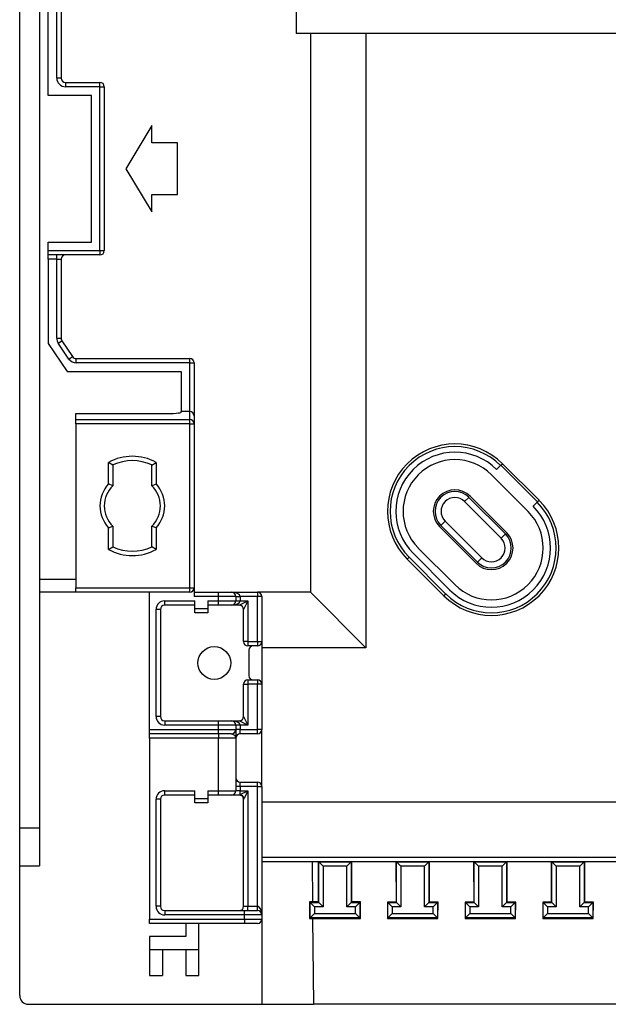
# Model space of a CAD drawing. Units: millimetres. Extents: x 54 to 886, y 38 to 776.
# Drawn here: x 606 to 674, y 206 to 320 of the extents above; entities that cross this region are included whole.
import ezdxf

# ---------------------------------------------------------------- set-up
doc = ezdxf.new("R2010")
doc.units = ezdxf.units.MM

msp = doc.modelspace()

# ---------------------------------------------------------------- linework, layer by layer
at = {"color": 7, "linetype": 'Continuous', "lineweight": 25}
for p, q in [((605.99, 226.3), (605.99, 570.43)), ((608.29, 541.62), (608.29, 255.12)), ((610.29, 313.2), (610.29, 387.87)), ((610.79, 387.87), (610.79, 313.2)), ((609.29, 311.2), (609.29, 377.67)), ((638.04, 321.57), (638.04, 318.37)), ((854.04, 318.37), (638.04, 318.37)), ((639.69, 318.37), (639.69, 253.62)), ((646.12, 318.37), (646.12, 247.18)), ((610.79, 313.2), (610.29, 313.2)), ((611.29, 312.7), (611.29, 312.2)), ((611.29, 312.7), (615.29, 312.7)), ((615.29, 312.2), (615.29, 312.7)), ((615.29, 312.2), (611.29, 312.2)), ((615.29, 293.2), (615.29, 312.2)), ((615.29, 312.2), (615.79, 312.2)), ((615.79, 312.2), (615.79, 293.2)), ((614.29, 311.2), (609.29, 311.2)), ((614.29, 294.2), (614.29, 311.2)), ((621.29, 307.7), (618.29, 302.7)), ((621.29, 305.7), (621.29, 307.7)), ((624.29, 305.7), (621.29, 305.7)), ((624.29, 299.7), (624.29, 305.7)), ((618.29, 302.7), (621.29, 297.7)), ((621.29, 299.7), (624.29, 299.7)), ((621.29, 297.7), (621.29, 299.7)), ((609.29, 294.2), (614.29, 294.2)), ((609.29, 293.2), (609.29, 294.2)), ((609.29, 293.2), (615.29, 293.2)), ((609.29, 292.7), (609.29, 293.2)), ((615.29, 292.7), (609.29, 292.7)), ((609.29, 292.2), (609.29, 292.7)), ((610.29, 292.2), (609.29, 292.2)), ((609.29, 292.2), (609.29, 282.44)), ((610.29, 292.2), (610.29, 292.7)), ((610.29, 292.2), (610.79, 292.2)), ((610.29, 283.05), (610.29, 292.2)), ((610.79, 292.2), (610.79, 283.05)), ((615.29, 293.2), (615.29, 292.7)), ((615.29, 293.2), (615.79, 293.2)), ((610.29, 283.05), (610.79, 283.05)), ((609.29, 282.44), (611.47, 279.2)), ((610.46, 282.49), (610.87, 282.77)), ((611.7, 280.64), (610.46, 282.49)), ((610.87, 282.77), (612.12, 280.92)), ((611.7, 280.64), (612.12, 280.92)), ((612.53, 280.2), (612.53, 280.7)), ((612.53, 280.7), (625.69, 280.7)), ((625.69, 280.2), (625.69, 280.7)), ((625.69, 280.2), (612.53, 280.2)), ((625.69, 280.2), (626.19, 280.2)), ((626.19, 280.2), (626.19, 274.07)), ((611.47, 279.2), (624.69, 279.2)), ((624.69, 279.2), (624.69, 274.57)), ((612.49, 274.32), (622.69, 274.32)), ((612.49, 273.62), (612.49, 274.32)), ((625.69, 274.57), (624.69, 274.57)), ((624.69, 274.56), (624.69, 274.57)), ((625.69, 274.56), (624.69, 274.56)), ((624.69, 274.49), (624.69, 274.56)), ((625.69, 273.62), (625.69, 274.56)), ((626.19, 274.07), (626.19, 274.06)), ((626.19, 274.06), (626.19, 273.12)), ((612.49, 273.62), (625.69, 273.62)), ((612.49, 273.12), (612.49, 273.62)), ((625.69, 273.12), (612.49, 273.12)), ((612.49, 273.12), (612.49, 254.12)), ((625.69, 273.12), (625.69, 273.62)), ((625.69, 254.12), (625.69, 273.12)), ((625.69, 273.12), (626.19, 273.12)), ((626.19, 273.12), (626.19, 254.12)), ((616.29, 266.17), (616.29, 268.67)), ((616.79, 268.36), (616.29, 268.67)), ((616.79, 268.36), (616.79, 265.96)), ((621.29, 268.36), (621.79, 268.67)), ((621.29, 265.96), (621.29, 268.36)), ((621.79, 268.67), (621.79, 266.17)), ((661.72, 268.29), (661.26, 267.83)), ((661.72, 268.29), (661.76, 268.33)), ((661.76, 268.33), (661.94, 268.51)), ((666, 264.08), (661.76, 268.33)), ((666.18, 264.27), (661.94, 268.51)), ((664.9, 262.99), (660.66, 267.23)), ((616.79, 265.96), (616.29, 266.17)), ((621.29, 265.96), (621.79, 266.17)), ((662.43, 260.51), (658.18, 264.75)), ((657.55, 264.12), (658.04, 264.61)), ((661.79, 259.88), (657.55, 264.12)), ((658.04, 264.61), (662.28, 260.37)), ((665.5, 263.59), (665.96, 264.05)), ((665.96, 264.05), (666, 264.08)), ((666, 264.08), (666.18, 264.27)), ((655.28, 261.86), (654.79, 261.36)), ((659.03, 257.12), (654.79, 261.36)), ((655.28, 261.86), (659.53, 257.61)), ((616.29, 261.07), (616.79, 261.27)), ((616.29, 258.57), (616.29, 261.07)), ((616.79, 261.27), (616.79, 258.87)), ((621.29, 258.87), (621.29, 261.27)), ((621.79, 261.07), (621.29, 261.27)), ((621.79, 261.07), (621.79, 258.57)), ((658.89, 256.98), (654.65, 261.22)), ((661.79, 259.88), (662.28, 260.37)), ((616.29, 258.57), (616.79, 258.87)), ((621.79, 258.57), (621.29, 258.87)), ((655.81, 253.9), (651.57, 258.14)), ((656.42, 254.5), (652.17, 258.74)), ((651.11, 257.68), (650.89, 257.46)), ((655.13, 253.22), (650.89, 257.46)), ((655.35, 253.44), (651.11, 257.68)), ((659.53, 257.61), (659.03, 257.12)), ((608.29, 255.12), (608.29, 253.62)), ((608.29, 255.12), (612.49, 255.12)), ((612.49, 253.62), (608.29, 253.62)), ((608.29, 253.62), (608.29, 221.9)), ((612.49, 253.62), (612.49, 254.12)), ((612.49, 254.12), (625.69, 254.12)), ((625.69, 253.62), (612.49, 253.62)), ((621.04, 237.72), (621.04, 253.62)), ((625.69, 254.12), (626.19, 254.12)), ((625.69, 253.62), (625.69, 254.12)), ((626.19, 254.12), (626.19, 253.12)), ((626.19, 253.62), (629.04, 253.62)), ((629.04, 253.12), (629.04, 253.62)), ((629.04, 253.62), (630.54, 253.62)), ((630.54, 253.62), (633.54, 253.62)), ((633.54, 253.62), (633.54, 253.12)), ((639.69, 253.62), (633.54, 253.62)), ((646.12, 247.18), (639.69, 253.62)), ((655.35, 253.44), (655.13, 253.22)), ((622.79, 252.12), (622.79, 252.62)), ((622.79, 252.62), (626.29, 252.62)), ((629.04, 253.12), (626.19, 253.12)), ((626.29, 251.72), (626.29, 252.62)), ((627.79, 252.62), (629.04, 252.62)), ((627.79, 252.62), (627.79, 251.72)), ((631.04, 253.12), (629.04, 253.12)), ((629.04, 252.62), (629.04, 253.12)), ((629.04, 252.12), (629.04, 252.62)), ((629.04, 252.62), (631.04, 252.62)), ((631.04, 253.12), (631.04, 252.62)), ((631.04, 253.12), (631.54, 253.12)), ((631.04, 252.62), (631.54, 252.62)), ((631.44, 252.12), (632.44, 252.62)), ((631.54, 253.12), (631.54, 252.62)), ((633.54, 253.12), (631.54, 253.12)), ((631.54, 252.62), (632.44, 252.62)), ((632.44, 252.62), (631.94, 251.62)), ((632.44, 252.62), (632.44, 247.89)), ((634.04, 253.12), (633.54, 253.12)), ((633.54, 247.89), (633.54, 253.12)), ((634.04, 253.12), (634.04, 247.89)), ((621.79, 239.22), (621.79, 251.62)), ((622.29, 251.62), (621.79, 251.62)), ((622.29, 251.62), (622.29, 239.22)), ((626.29, 252.12), (622.79, 252.12)), ((626.29, 251.72), (627.79, 251.72)), ((626.29, 251.22), (626.29, 251.72)), ((627.79, 251.22), (626.29, 251.22)), ((629.04, 252.12), (627.79, 252.12)), ((627.79, 251.72), (627.79, 251.22)), ((630.54, 252.12), (629.04, 252.12)), ((631.44, 252.12), (630.54, 252.12)), ((631.94, 247.89), (631.94, 251.62)), ((632.44, 247.89), (631.94, 247.89)), ((632.44, 247.89), (632.44, 247.39)), ((632.44, 247.89), (633.54, 247.89)), ((633.54, 247.89), (633.54, 247.39)), ((633.54, 247.89), (634.04, 247.89)), ((634.04, 247.89), (634.04, 242.95)), ((633.54, 247.39), (632.44, 247.39)), ((632.54, 246.89), (632.54, 243.95)), ((646.12, 247.18), (634.04, 247.18)), ((632.44, 243.45), (633.54, 243.45)), ((632.44, 243.45), (632.44, 242.95)), ((633.54, 243.45), (633.54, 242.95)), ((631.94, 242.95), (632.44, 242.95)), ((631.94, 239.22), (631.94, 242.95)), ((633.54, 242.95), (632.44, 242.95)), ((632.44, 242.95), (632.44, 238.22)), ((633.54, 237.72), (633.54, 242.95)), ((634.04, 242.95), (633.54, 242.95)), ((634.04, 242.95), (634.04, 237.72)), ((622.29, 239.22), (621.79, 239.22)), ((622.79, 238.72), (622.79, 238.22)), ((622.79, 238.72), (629.04, 238.72)), ((629.04, 238.22), (629.04, 238.72)), ((629.04, 238.72), (630.54, 238.72)), ((630.54, 238.72), (631.44, 238.72)), ((632.44, 238.22), (631.44, 238.72)), ((631.94, 239.22), (632.44, 238.22)), ((621.04, 237.72), (629.04, 237.72)), ((621.04, 237.22), (621.04, 237.72)), ((629.04, 238.22), (622.79, 238.22)), ((631.04, 238.22), (629.04, 238.22)), ((629.04, 237.72), (629.04, 238.22)), ((629.04, 237.72), (631.04, 237.72)), ((629.04, 237.22), (629.04, 237.72)), ((631.04, 238.22), (631.04, 237.72)), ((631.54, 238.22), (631.04, 238.22)), ((631.54, 237.72), (631.04, 237.72)), ((631.54, 238.22), (631.54, 237.72)), ((632.44, 238.22), (631.54, 238.22)), ((631.54, 237.22), (631.54, 237.72)), ((631.54, 237.72), (633.54, 237.72)), ((633.54, 237.22), (633.54, 237.72)), ((634.04, 237.72), (633.54, 237.72)), ((634.04, 231.12), (634.04, 237.72)), ((629.04, 237.22), (621.04, 237.22)), ((621.04, 236.72), (621.04, 237.22)), ((629.04, 236.72), (621.04, 236.72)), ((621.04, 236.72), (621.04, 215.72)), ((630.54, 237.22), (629.04, 237.22)), ((629.04, 237.22), (629.04, 236.72)), ((631.04, 236.72), (629.04, 236.72)), ((629.04, 230.62), (629.04, 236.72)), ((631.04, 236.72), (631.04, 230.62)), ((633.54, 237.22), (631.54, 237.22)), ((622.79, 230.62), (626.29, 230.62)), ((622.79, 230.12), (622.79, 230.62)), ((626.29, 229.72), (626.29, 230.62)), ((627.79, 230.62), (629.04, 230.62)), ((627.79, 230.62), (627.79, 229.72)), ((629.04, 230.12), (629.04, 230.62)), ((629.04, 230.62), (631.04, 230.62)), ((631.54, 231.12), (631.04, 231.12)), ((631.54, 230.62), (631.04, 230.62)), ((631.54, 231.12), (631.54, 231.62)), ((631.54, 231.62), (633.54, 231.62)), ((631.54, 231.12), (631.54, 230.62)), ((633.54, 231.12), (631.54, 231.12)), ((631.54, 230.17), (631.54, 230.62)), ((631.54, 230.17), (632.44, 230.62)), ((631.54, 230.62), (632.44, 230.62)), ((632.44, 230.62), (631.99, 229.72)), ((632.44, 230.62), (632.44, 217.22)), ((633.54, 231.12), (633.54, 231.62)), ((633.54, 217.22), (633.54, 231.12)), ((633.54, 231.12), (634.04, 231.12)), ((634.04, 231.12), (634.04, 216.22)), ((621.79, 217.22), (621.79, 229.62)), ((622.29, 229.62), (621.79, 229.62)), ((622.29, 229.62), (622.29, 217.22)), ((626.29, 230.12), (622.79, 230.12)), ((626.29, 229.72), (627.79, 229.72)), ((626.29, 229.22), (626.29, 229.72)), ((629.04, 230.12), (627.79, 230.12)), ((627.79, 229.72), (627.79, 229.22)), ((630.54, 230.12), (629.04, 230.12)), ((631.44, 230.12), (630.54, 230.12)), ((631.94, 217.22), (631.94, 229.62)), ((627.79, 229.22), (626.29, 229.22)), ((858.04, 229.3), (634.04, 229.3)), ((605.99, 221.9), (605.99, 226.3)), ((605.99, 226.3), (608.29, 226.3)), ((858.04, 222.87), (634.04, 222.87)), ((605.99, 221.9), (608.29, 221.9)), ((605.99, 206.87), (605.99, 221.9)), ((640.66, 222.37), (634.04, 222.37)), ((639.88, 222.37), (639.92, 217.75)), ((640.58, 222.37), (640.58, 217.75)), ((640.66, 222.37), (640.66, 222.36)), ((644.41, 222.37), (640.66, 222.37)), ((640.66, 217.67), (640.66, 222.36)), ((641.16, 221.86), (640.66, 222.36)), ((640.66, 222.36), (644.41, 222.36)), ((641.16, 221.86), (641.16, 217.17)), ((643.91, 221.86), (641.16, 221.86)), ((644.41, 222.36), (643.91, 221.86)), ((643.91, 217.17), (643.91, 221.86)), ((644.41, 222.37), (644.41, 222.36)), ((649.66, 222.37), (644.41, 222.37)), ((644.41, 222.36), (644.41, 217.67)), ((644.49, 217.75), (644.49, 222.37)), ((649.58, 222.37), (649.6, 217.72)), ((649.66, 222.37), (649.66, 222.36)), ((653.41, 222.37), (649.66, 222.37)), ((650.16, 221.86), (649.66, 222.36)), ((649.66, 222.36), (653.41, 222.36)), ((649.66, 217.67), (649.66, 222.36)), ((650.16, 221.86), (650.16, 217.17)), ((652.91, 221.86), (650.16, 221.86)), ((653.41, 222.36), (652.91, 221.86)), ((652.91, 217.17), (652.91, 221.86)), ((653.41, 222.37), (653.41, 222.36)), ((658.66, 222.37), (653.41, 222.37)), ((653.41, 222.36), (653.41, 217.67)), ((653.47, 217.72), (653.49, 222.37)), ((658.58, 222.37), (658.6, 217.72)), ((662.41, 222.37), (658.66, 222.37)), ((658.66, 222.37), (658.66, 222.36)), ((659.16, 221.86), (658.66, 222.36)), ((658.66, 222.36), (662.41, 222.36)), ((658.66, 217.67), (658.66, 222.36)), ((659.16, 221.86), (659.16, 217.17)), ((661.91, 221.86), (659.16, 221.86)), ((662.41, 222.36), (661.91, 221.86)), ((661.91, 217.17), (661.91, 221.86)), ((662.41, 222.37), (662.41, 222.36)), ((667.66, 222.37), (662.41, 222.37)), ((662.41, 222.36), (662.41, 217.67)), ((662.47, 217.72), (662.49, 222.37)), ((667.58, 222.37), (667.6, 217.72)), ((667.66, 222.37), (667.66, 222.36)), ((671.41, 222.37), (667.66, 222.37)), ((667.66, 217.67), (667.66, 222.36)), ((668.16, 221.86), (667.66, 222.36)), ((667.66, 222.36), (671.41, 222.36)), ((668.16, 221.86), (668.16, 217.17)), ((670.91, 221.86), (668.16, 221.86)), ((671.41, 222.36), (670.91, 221.86)), ((670.91, 217.17), (670.91, 221.86)), ((671.41, 222.37), (671.41, 222.36)), ((676.66, 222.37), (671.41, 222.37)), ((671.41, 222.36), (671.41, 217.67)), ((671.47, 217.72), (671.49, 222.37)), ((622.29, 217.22), (621.79, 217.22)), ((631.94, 217.22), (632.44, 217.22)), ((632.44, 216.72), (632.44, 217.22)), ((632.44, 217.22), (633.54, 217.22)), ((633.54, 216.72), (633.54, 217.22)), ((639.58, 217.75), (639.58, 215.79)), ((639.58, 217.75), (639.66, 217.67)), ((640.58, 217.75), (639.58, 217.75)), ((640.16, 217.17), (639.66, 217.67)), ((639.66, 217.67), (640.66, 217.67)), ((639.66, 215.87), (639.66, 217.67)), ((641.16, 217.17), (640.16, 217.17)), ((640.16, 217.17), (640.16, 216.37)), ((640.58, 217.75), (640.66, 217.67)), ((641.16, 217.17), (640.66, 217.67)), ((644.41, 217.67), (643.91, 217.17)), ((644.91, 217.17), (643.91, 217.17)), ((644.49, 217.75), (644.41, 217.67)), ((644.41, 217.67), (645.41, 217.67)), ((645.49, 217.75), (644.49, 217.75)), ((645.41, 217.67), (644.91, 217.17)), ((644.91, 216.37), (644.91, 217.17)), ((645.49, 217.75), (645.41, 217.67)), ((645.41, 217.67), (645.41, 215.87)), ((645.49, 215.79), (645.49, 217.75)), ((649.6, 217.72), (648.6, 217.72)), ((648.6, 217.72), (648.66, 217.67)), ((648.6, 217.72), (648.61, 215.82)), ((648.66, 215.87), (648.66, 217.67)), ((649.16, 217.17), (648.66, 217.67)), ((648.66, 217.67), (649.66, 217.67)), ((650.16, 217.17), (649.16, 217.17)), ((649.16, 217.17), (649.16, 216.37)), ((649.6, 217.72), (649.66, 217.67)), ((650.16, 217.17), (649.66, 217.67)), ((653.41, 217.67), (652.91, 217.17)), ((653.91, 217.17), (652.91, 217.17)), ((653.47, 217.72), (653.41, 217.67)), ((653.41, 217.67), (654.41, 217.67)), ((654.47, 217.72), (653.47, 217.72)), ((654.41, 217.67), (653.91, 217.17)), ((653.91, 216.37), (653.91, 217.17)), ((654.47, 217.72), (654.41, 217.67)), ((654.41, 217.67), (654.41, 215.87)), ((654.46, 215.82), (654.47, 217.72)), ((658.6, 217.72), (657.6, 217.72)), ((657.6, 217.72), (657.66, 217.67)), ((657.6, 217.72), (657.61, 215.82)), ((658.16, 217.17), (657.66, 217.67)), ((657.66, 217.67), (658.66, 217.67)), ((657.66, 215.87), (657.66, 217.67)), ((659.16, 217.17), (658.16, 217.17)), ((658.16, 217.17), (658.16, 216.37)), ((658.6, 217.72), (658.66, 217.67)), ((659.16, 217.17), (658.66, 217.67)), ((662.41, 217.67), (661.91, 217.17)), ((662.91, 217.17), (661.91, 217.17)), ((662.47, 217.72), (662.41, 217.67)), ((662.41, 217.67), (663.41, 217.67)), ((663.47, 217.72), (662.47, 217.72)), ((663.41, 217.67), (662.91, 217.17)), ((662.91, 216.37), (662.91, 217.17)), ((663.47, 217.72), (663.41, 217.67)), ((663.41, 217.67), (663.41, 215.87)), ((663.46, 215.82), (663.47, 217.72)), ((666.6, 217.72), (666.61, 215.82)), ((666.6, 217.72), (666.66, 217.67)), ((667.6, 217.72), (666.6, 217.72)), ((666.66, 215.87), (666.66, 217.67)), ((667.16, 217.17), (666.66, 217.67)), ((666.66, 217.67), (667.66, 217.67)), ((667.16, 217.17), (667.16, 216.37)), ((668.16, 217.17), (667.16, 217.17)), ((667.6, 217.72), (667.66, 217.67)), ((668.16, 217.17), (667.66, 217.67)), ((671.41, 217.67), (670.91, 217.17)), ((671.91, 217.17), (670.91, 217.17)), ((671.47, 217.72), (671.41, 217.67)), ((671.41, 217.67), (672.41, 217.67)), ((672.47, 217.72), (671.47, 217.72)), ((672.41, 217.67), (671.91, 217.17)), ((671.91, 216.37), (671.91, 217.17)), ((672.47, 217.72), (672.41, 217.67)), ((672.41, 217.67), (672.41, 215.87)), ((672.46, 215.82), (672.47, 217.72)), ((621.04, 215.72), (632.04, 215.72)), ((621.04, 215.22), (621.04, 215.72)), ((622.79, 216.72), (622.79, 216.22)), ((622.79, 216.72), (632.04, 216.72)), ((632.04, 216.22), (622.79, 216.22)), ((632.04, 216.22), (632.04, 216.72)), ((632.04, 216.72), (633.54, 216.72)), ((632.04, 215.72), (632.04, 216.22)), ((634.04, 216.22), (632.04, 216.22)), ((632.04, 215.72), (634.04, 215.72)), ((632.04, 215.72), (632.04, 215.22)), ((634.04, 216.22), (634.04, 215.72)), ((634.04, 215.72), (634.04, 205.87)), ((639.58, 215.79), (639.66, 215.87)), ((639.58, 215.79), (645.49, 215.79)), ((640.16, 216.37), (639.66, 215.87)), ((645.41, 215.87), (639.66, 215.87)), ((639.94, 215.79), (640.05, 205.87)), ((640.16, 216.37), (644.91, 216.37)), ((645.41, 215.87), (644.91, 216.37)), ((645.49, 215.79), (645.41, 215.87)), ((648.61, 215.82), (648.66, 215.87)), ((648.61, 215.82), (654.46, 215.82)), ((649.16, 216.37), (648.66, 215.87)), ((654.41, 215.87), (648.66, 215.87)), ((649.16, 216.37), (653.91, 216.37)), ((654.41, 215.87), (653.91, 216.37)), ((654.46, 215.82), (654.41, 215.87)), ((657.61, 215.82), (657.66, 215.87)), ((657.61, 215.82), (663.46, 215.82)), ((658.16, 216.37), (657.66, 215.87)), ((663.41, 215.87), (657.66, 215.87)), ((658.16, 216.37), (662.91, 216.37)), ((663.41, 215.87), (662.91, 216.37)), ((663.46, 215.82), (663.41, 215.87)), ((666.61, 215.82), (666.66, 215.87)), ((666.61, 215.82), (672.46, 215.82)), ((667.16, 216.37), (666.66, 215.87)), ((672.41, 215.87), (666.66, 215.87)), ((667.16, 216.37), (671.91, 216.37)), ((672.41, 215.87), (671.91, 216.37)), ((672.46, 215.82), (672.41, 215.87)), ((632.04, 215.22), (621.04, 215.22)), ((625.24, 215.22), (625.24, 213.72)), ((626.74, 212.22), (626.74, 215.22)), ((633.54, 215.22), (632.04, 215.22)), ((625.24, 213.72), (621.04, 213.72)), ((621.04, 213.72), (621.04, 212.22)), ((621.04, 212.22), (626.74, 212.22)), ((621.04, 212.22), (621.04, 209.22)), ((622.54, 212.22), (622.54, 209.22)), ((625.24, 212.22), (625.24, 209.22)), ((626.74, 209.22), (626.74, 212.22)), ((621.04, 209.22), (622.54, 209.22)), ((625.24, 209.22), (626.74, 209.22)), ((606.99, 205.87), (634.04, 205.87)), ((634.04, 205.87), (640.05, 205.87)), ((852.03, 205.87), (640.05, 205.87))]:
    msp.add_line(p, q, dxfattribs=at)
at = {"color": 8, "linetype": 'Continuous', "lineweight": 25}
for p, q in [((625.69, 274.57), (625.69, 280.2)), ((625.69, 274.56), (625.69, 274.57))]:
    msp.add_line(p, q, dxfattribs=at)
at = {"color": 7, "linetype": 'Continuous', "lineweight": 25}
msp.add_circle((628.54, 245.42), 1.9, dxfattribs=at)
for centre, radius, start, end in [((611.29, 313.2), 1, 180, 270), ((611.29, 313.2), 0.5, 180, 270), ((615.29, 312.2), 0.5, 0, 90), ((611.29, 292.2), 0.5, 90, 180), ((615.29, 293.2), 0.5, 270, 0), ((611.29, 283.05), 1, 180, 214.0102), ((611.29, 283.05), 0.5, 180, 214.0102), ((612.53, 281.2), 0.5, 214.0102, 270), ((625.69, 280.2), 0.5, 0, 90), ((612.53, 281.2), 1, 214.0102, 270), ((625.69, 274.07), 0.5, 0, 90), ((625.69, 274.06), 0.499, 0.1094, 90.109), ((625.69, 273.12), 0.5, 0, 90), ((656.42, 262.99), 7.81, 45, 225), ((656.42, 262.99), 7.5, 45, 225), ((619.04, 263.62), 5.75, 61.4281, 118.5719), ((656.42, 262.99), 6.85, 45, 225), ((619.04, 263.62), 5.25, 64.6231, 115.3769), ((656.42, 262.99), 6, 45, 225), ((619.04, 263.62), 3.75, 137.1666, 222.8334), ((619.04, 263.62), 3.25, 133.8131, 226.1869), ((619.04, 263.62), 3.25, 313.8131, 46.1869), ((619.04, 263.62), 3.75, 317.1666, 42.8334), ((656.42, 262.99), 2.5, 45, 225), ((656.42, 262.99), 2.3, 45, 225), ((656.42, 262.99), 1.6, 45, 225), ((660.66, 258.74), 7.81, 225, 45), ((660.66, 258.74), 7.5, 225, 45), ((660.66, 258.74), 6.85, 225, 45), ((660.66, 258.74), 6, 225, 45), ((660.66, 258.74), 2.5, 225, 45), ((660.66, 258.74), 2.3, 225, 45), ((660.66, 258.74), 1.6, 225, 45), ((619.04, 263.62), 5.75, 241.4281, 298.5719), ((619.04, 263.62), 5.25, 244.6231, 295.3769), ((625.69, 254.12), 0.5, 270, 0), ((630.54, 253.12), 0.5, 0, 90), ((633.54, 253.12), 0.5, 0, 90), ((622.79, 251.62), 1, 90, 180), ((630.54, 252.62), 0.5, 270, 0), ((622.79, 251.62), 0.5, 90, 180), ((631.44, 251.62), 0.5, 360, 90), ((632.44, 247.89), 0.5, 180, 270), ((633.54, 247.89), 0.5, 270, 0), ((633.04, 246.89), 0.5, 90, 180), ((632.44, 242.95), 0.5, 90, 180), ((633.04, 243.95), 0.5, 180, 270), ((633.54, 242.95), 0.5, 0, 90), ((622.79, 239.22), 1, 180, 270), ((622.79, 239.22), 0.5, 180, 270), ((630.54, 238.22), 0.5, 0, 90), ((631.44, 239.22), 0.5, 270, 360), ((630.54, 237.72), 0.5, 270, 0), ((633.54, 237.72), 0.5, 270, 0), ((631.54, 236.72), 0.5, 90, 180), ((631.54, 232.12), 0.5, 180, 270), ((622.79, 229.62), 1, 90, 180), ((630.54, 230.62), 0.5, 270, 0), ((633.54, 231.12), 0.5, 0, 90), ((622.79, 229.62), 0.5, 90, 180), ((631.44, 229.62), 0.5, 359.9996, 89.9996), ((631.42, 229.6), 0.581, 11.7753, 78.2247), ((622.79, 217.22), 1, 180, 270), ((622.79, 217.22), 0.5, 180, 270), ((631.44, 217.22), 0.5, 270, 0), ((633.54, 216.22), 0.5, 0, 90), ((633.54, 215.72), 0.5, 270, 0), ((606.99, 206.87), 1, 180, 270)]:
    msp.add_arc(centre, radius, start, end, dxfattribs=at)
for centre, major_axis, ratio, start_param, end_param in [((622.69, 274.49), (2, 0), 0.087489, 4.712389, 6.283185), ((630.54, 253.12), (1, 0), 0.5, 0, 1.570796), ((630.54, 252.62), (1, 0), 0.5, 4.712389, 6.283185), ((630.54, 238.22), (1, 0), 0.5, 0, 1.570796), ((633.54, 216.22), (0, 1), 0.5, 4.712389, 6.283185)]:
    msp.add_ellipse(centre, major_axis=major_axis, ratio=ratio, start_param=start_param, end_param=end_param, dxfattribs=at)
for points, knots in [([(631.04, 237.72), (631.04, 237.71), (631.04, 237.7), (631.04, 237.63), (631.04, 237.49), (631.04, 237.27), (631.04, 237), (631.04, 236.81), (631.04, 236.72), (631.04, 236.72)], [0, 0, 0, 0, 0.11103, 0.22217, 0.413832, 0.606017, 0.80123, 0.996604, 1, 1, 1, 1]), ([(630.54, 237.22), (630.56, 237.21), (630.6, 237.21), (630.69, 237.17), (630.81, 237.1), (630.92, 236.99), (631, 236.88), (631.03, 236.79), (631.04, 236.74), (631.04, 236.72), (631.04, 236.72), (631.04, 236.72)], [0, 0, 0, 0, 0.09124, 0.18322, 0.370196, 0.558187, 0.740646, 0.924881, 0.979028, 0.99576, 1, 1, 1, 1]), ([(631.44, 230.12), (631.44, 230.12), (631.44, 230.12), (631.46, 230.13), (631.5, 230.15), (631.53, 230.16), (631.54, 230.17)], [0, 0, 0, 0, 0.287028, 0.510541, 0.861187, 1, 1, 1, 1]), ([(631.99, 229.72), (631.97, 229.69), (631.95, 229.65), (631.94, 229.62), (631.94, 229.62), (631.94, 229.62)], [0, 0, 0, 0, 0.473381, 0.806729, 1, 1, 1, 1])]:
    msp.add_open_spline(points, degree=3, knots=knots, dxfattribs=at)

doc.saveas('drawing.dxf')
